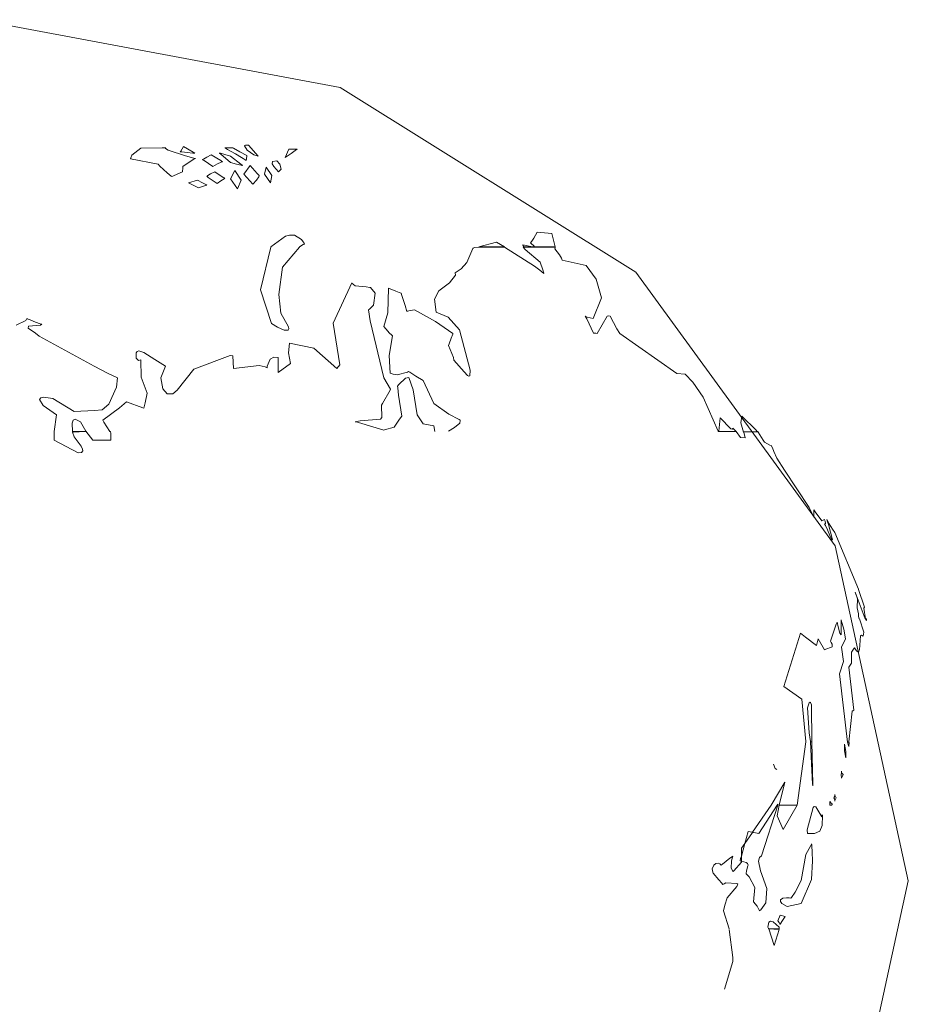
# Model space of a CAD drawing. Units: millimetres. Extents: x -69 to 69, y -66 to 62.
# Drawn here: x 22 to 24, y -18 to -16 of the extents above; entities that cross this region are included whole.
import ezdxf

# ---------------------------------------------------------------- set-up
doc = ezdxf.new("R2010")
doc.units = ezdxf.units.MM
doc.layers.add('Top$21', color=7, linetype='Continuous', true_color=0xffffff)

msp = doc.modelspace()

# ---------------------------------------------------------------- linework, layer by layer
at = {"layer": 'Top$21', "color": 7, "linetype": 'Continuous', "lineweight": 13}
for p, q in [((22.4693, -16.9518), (22.469, -16.951)), ((22.469, -16.951), (22.469, -16.951)), ((22.469, -16.951), (22.469, -16.951)), ((22.469, -16.951), (22.469, -16.9519)), ((22.469, -16.9519), (22.4693, -16.9518)), ((23.6846, -16.9505), (23.6848, -16.951)), ((23.6848, -16.9505), (23.6846, -16.9505)), ((23.6848, -16.951), (23.6848, -16.9505)), ((23.9618, -17.3031), (23.9618, -17.3031)), ((23.9618, -17.3035), (23.9618, -17.3031)), ((23.9632, -17.3031), (23.9618, -17.3035)), ((23.9618, -17.3031), (23.9618, -17.3035)), ((23.9618, -17.3035), (23.9632, -17.3062)), ((23.9632, -17.3062), (23.9632, -17.3031)), ((23.7966, -17.6521), (23.7953, -17.6539)), ((23.7966, -17.6539), (23.7966, -17.6521)), ((23.7953, -17.6539), (23.7966, -17.6539))]:
    msp.add_line(p, q, dxfattribs=at)
for points in [[(20.6685, -18.3996), (21.3011, -19.1312), (21.6013, -19.2848), (21.934, -19.3819), (22.2917, -19.4158), (22.9728, -19.2886), (23.5292, -18.9418), (23.9045, -18.427), (24.0421, -17.7961), (23.9045, -17.1661), (23.5292, -16.6511), (22.9728, -16.3036), (22.2917, -16.1761), (21.7309, -16.2614), (21.2456, -16.4984), (20.8658, -16.8589), (20.6219, -17.3149)], [(22.8918, -16.4199), (22.8841, -16.4199), (22.8788, -16.4199), (22.8765, -16.4199), (22.8763, -16.4199), (22.8763, -16.4199), (22.8763, -16.4199), (22.8693, -16.4354), (22.8693, -16.4354), (22.8693, -16.4354), (22.8805, -16.4277), (22.8908, -16.4206), (22.8917, -16.42), (22.8918, -16.4199), (22.8918, -16.4199), (22.8918, -16.4199)], [(22.8962, -16.6037), (22.9033, -16.5991), (22.9048, -16.5986), (22.9059, -16.5985), (22.906, -16.5985), (22.9058, -16.598), (22.9055, -16.5975), (22.9049, -16.5963), (22.9035, -16.5941), (22.8999, -16.5898), (22.8867, -16.5816), (22.8777, -16.5812), (22.8703, -16.5834), (22.8423, -16.6037)], [(22.8423, -16.6038), (22.8229, -16.6845), (22.8437, -16.7477), (22.8549, -16.7544), (22.8678, -16.76), (22.875, -16.7599), (22.8763, -16.7576), (22.876, -16.7537), (22.8613, -16.7283), (22.8578, -16.6929), (22.8642, -16.6417), (22.8962, -16.6038)], [(23.6846, -16.9505), (23.6558, -16.8864), (23.6364, -16.858), (23.6225, -16.8432), (23.6064, -16.842), (23.4993, -16.7663), (23.4936, -16.7578), (23.4812, -16.7338), (23.4784, -16.733), (23.4754, -16.7341), (23.4754, -16.7341), (23.4754, -16.7341), (23.4569, -16.7663), (23.4569, -16.7663), (23.4569, -16.7663), (23.4568, -16.7663), (23.4566, -16.7663), (23.4539, -16.7661), (23.4509, -16.7659), (23.4498, -16.7659), (23.4374, -16.7388), (23.4353, -16.7358), (23.4339, -16.7341), (23.438, -16.7355), (23.4489, -16.7385), (23.4489, -16.7385), (23.4489, -16.7385), (23.4646, -16.6991), (23.4547, -16.6644), (23.4357, -16.6386), (23.3962, -16.6295), (23.3906, -16.6285), (23.3893, -16.625), (23.3858, -16.6182), (23.3769, -16.6073), (23.3769, -16.6073), (23.3769, -16.6073), (23.3773, -16.6055), (23.3777, -16.6039), (23.3778, -16.6038), (23.3778, -16.6038), (23.3778, -16.6038), (23.3475, -16.6038), (23.3198, -16.6038), (23.3172, -16.6038), (23.3211, -16.6082), (23.3212, -16.6086), (23.3212, -16.6086), (23.3212, -16.6086), (23.3495, -16.6324), (23.3545, -16.6467), (23.356, -16.6529), (23.3562, -16.6536), (23.3487, -16.6473), (23.3388, -16.6396), (23.2824, -16.6038), (23.2583, -16.6038), (23.2342, -16.6038), (23.2257, -16.6048), (23.2232, -16.6059), (23.2223, -16.6064), (23.2112, -16.6327), (23.2004, -16.6451), (23.1896, -16.6523), (23.1903, -16.6566), (23.1788, -16.6711), (23.1586, -16.686), (23.1503, -16.7017), (23.1533, -16.7261), (23.1533, -16.7261), (23.1533, -16.7261), (23.1759, -16.7358), (23.1867, -16.7478), (23.1975, -16.7597), (23.2174, -16.8353), (23.217, -16.8461), (23.2153, -16.8467), (23.2126, -16.8454), (23.2063, -16.8385), (23.187, -16.8167), (23.1865, -16.8116), (23.1768, -16.7888), (23.178, -16.7859), (23.182, -16.7753), (23.1847, -16.7675), (23.1851, -16.7663), (23.1523, -16.7439), (23.1127, -16.7221), (23.1127, -16.7221), (23.1127, -16.7221), (23.102, -16.724), (23.1, -16.7244), (23.0986, -16.7247), (23.0985, -16.7248), (23.095, -16.7139), (23.0889, -16.695), (23.088, -16.6908), (23.0876, -16.6907), (23.0841, -16.6896), (23.0774, -16.6869), (23.0637, -16.6815), (23.0637, -16.6815), (23.0627, -16.7276), (23.0549, -16.7535), (23.0591, -16.7578), (23.0659, -16.7656), (23.0694, -16.7692), (23.0712, -16.7707), (23.0651, -16.8078), (23.0672, -16.8414), (23.0727, -16.843), (23.0803, -16.844), (23.0999, -16.8392), (23.1017, -16.8379), (23.1038, -16.8391), (23.1077, -16.8416), (23.1154, -16.8467), (23.129, -16.8551), (23.149, -16.898), (23.1772, -16.9183), (23.1969, -16.9284), (23.1988, -16.9298), (23.1989, -16.9304), (23.1982, -16.9349), (23.1881, -16.9432), (23.1768, -16.9505)], [(23.1511, -16.951), (23.149, -16.9399), (23.149, -16.9399), (23.149, -16.9399), (23.1289, -16.9363), (23.1181, -16.9197), (23.1103, -16.8725), (23.102, -16.8492), (23.0958, -16.8505), (23.0833, -16.8624), (23.0809, -16.8653), (23.0813, -16.869), (23.083, -16.8827), (23.0893, -16.9223), (23.0848, -16.9277), (23.0747, -16.9426), (23.0561, -16.9478), (23.0549, -16.9483), (23.0073, -16.934), (23.0031, -16.9329), (23.0014, -16.9324), (23.0108, -16.9309), (23.0487, -16.9276), (23.0516, -16.9246), (23.0509, -16.9011), (23.0524, -16.8984), (23.0672, -16.8728), (23.0677, -16.8714), (23.0549, -16.8502), (23.0549, -16.8502), (23.0549, -16.8502), (23.0291, -16.7424), (23.0261, -16.7221), (23.0284, -16.721), (23.0355, -16.7132), (23.0387, -16.6906), (23.0303, -16.6802), (23.0287, -16.6797), (23.0221, -16.6787), (23.0014, -16.6771), (23.0014, -16.6771), (23.0014, -16.6771), (22.998, -16.6742), (22.995, -16.6716), (22.9947, -16.6714), (22.9947, -16.6713), (22.9947, -16.6713), (22.9947, -16.6713), (22.9947, -16.6713), (22.9599, -16.7469), (22.9722, -16.8255), (22.9722, -16.8255), (22.9722, -16.8255), (22.9664, -16.8326), (22.9664, -16.8326), (22.9664, -16.8326), (22.9236, -16.7942), (22.8777, -16.7844), (22.8777, -16.7844), (22.8777, -16.7844), (22.8759, -16.8031), (22.8795, -16.8228), (22.8795, -16.8228), (22.8795, -16.8228), (22.8565, -16.8401), (22.8565, -16.8401), (22.8565, -16.8401), (22.8565, -16.8259), (22.8565, -16.8162), (22.8565, -16.8121), (22.8565, -16.8118), (22.8565, -16.8118), (22.8479, -16.8107), (22.8409, -16.8147), (22.8355, -16.828), (22.8357, -16.8308), (22.832, -16.8295), (22.8203, -16.8269), (22.7725, -16.8326), (22.7725, -16.8326), (22.7725, -16.8326), (22.7707, -16.8083), (22.7707, -16.8083), (22.7707, -16.8083), (22.7659, -16.8078), (22.6976, -16.8334), (22.6661, -16.8728), (22.6582, -16.88), (22.6473, -16.8801), (22.639, -16.8706), (22.6354, -16.8497), (22.6444, -16.8277), (22.6444, -16.8277), (22.6444, -16.8277), (22.6239, -16.8151), (22.6033, -16.8025), (22.5938, -16.799), (22.5909, -16.8003), (22.5889, -16.8028), (22.5888, -16.8132), (22.5935, -16.8175), (22.598, -16.8158), (22.5985, -16.8488), (22.61, -16.8785), (22.6059, -16.8968), (22.6033, -16.9072), (22.6018, -16.9066), (22.5711, -16.8949), (22.5576, -16.9066), (22.5264, -16.9298), (22.5283, -16.9331), (22.5393, -16.951), (22.5393, -16.951), (22.5393, -16.951), (22.5399, -16.951), (22.5405, -16.951), (22.5406, -16.951), (22.5406, -16.951), (22.5406, -16.951)], [(22.435, -16.9505), (22.435, -16.951), (22.435, -16.951), (22.435, -16.951), (22.439, -16.9196), (22.439, -16.9196), (22.439, -16.9196), (22.4138, -16.9021), (22.4073, -16.8908), (22.4096, -16.8876), (22.4148, -16.8862), (22.4319, -16.8888), (22.4725, -16.9134), (22.5104, -16.9111), (22.5251, -16.9099), (22.5374, -16.8995), (22.552, -16.8674), (22.5538, -16.8502), (22.5364, -16.8416), (22.5101, -16.8277), (22.4067, -16.7712), (22.3993, -16.7656), (22.3859, -16.7566), (22.3857, -16.7563), (22.3864, -16.7528), (22.4091, -16.751), (22.4116, -16.7491), (22.4083, -16.748), (22.3998, -16.7449), (22.3896, -16.7408), (22.3842, -16.7388), (22.3833, -16.7385), (22.3811, -16.7418), (22.3633, -16.7509)], [(22.5406, -16.951), (22.5415, -16.9549), (22.5415, -16.9673), (22.5415, -16.9673), (22.5415, -16.9673), (22.5245, -16.9673), (22.5074, -16.9673), (22.4946, -16.9505), (22.4946, -16.9505), (22.4946, -16.9505), (22.4945, -16.9505), (22.4944, -16.9505), (22.4944, -16.9505), (22.4944, -16.9505), (22.4944, -16.9505), (22.4946, -16.951), (22.4946, -16.951), (22.4946, -16.951), (22.482, -16.9514), (22.4704, -16.9518), (22.4694, -16.9518), (22.4693, -16.9518), (22.4693, -16.9518), (22.4693, -16.9518), (22.4693, -16.9518), (22.4693, -16.9518), (22.4725, -16.9611), (22.4856, -16.9783), (22.4881, -16.9842), (22.4884, -16.9872), (22.4884, -16.9873), (22.4863, -16.9902), (22.48, -16.9909), (22.435, -16.9673), (22.435, -16.9673), (22.435, -16.9673), (22.435, -16.951)], [(23.7842, -17.6539), (23.8095, -17.6109), (23.8095, -17.6109), (23.8095, -17.6109), (23.7988, -17.6539), (23.7988, -17.6539), (23.7988, -17.6539), (23.8158, -17.6539), (23.8275, -17.6539), (23.8328, -17.6539), (23.849, -17.535), (23.849, -17.535), (23.849, -17.535), (23.8491, -17.5351), (23.8492, -17.535), (23.8492, -17.535), (23.8492, -17.535), (23.8492, -17.535), (23.8492, -17.535), (23.8492, -17.5341), (23.8492, -17.5341), (23.8492, -17.5341), (23.8491, -17.5341), (23.8491, -17.5341), (23.8491, -17.5341), (23.8491, -17.5341), (23.8491, -17.5341), (23.8417, -17.4546), (23.8081, -17.4303), (23.839, -17.3305), (23.8489, -17.3378), (23.8695, -17.3534), (23.8728, -17.3412), (23.8845, -17.3619), (23.8868, -17.3606), (23.8977, -17.3563), (23.8991, -17.3557), (23.8991, -17.3538), (23.8986, -17.3511), (23.8972, -17.3476), (23.8956, -17.3455), (23.9061, -17.3135), (23.9084, -17.3093), (23.9084, -17.3093), (23.9102, -17.3185), (23.9132, -17.33), (23.9159, -17.3336), (23.9159, -17.3097), (23.9159, -17.3062), (23.9159, -17.3053), (23.916, -17.3056), (23.9207, -17.3226), (23.9239, -17.3407), (23.9163, -17.3565), (23.9203, -17.3835), (23.9124, -17.4065), (23.9124, -17.4065), (23.9124, -17.4065), (23.9278, -17.5351), (23.9278, -17.5351), (23.9278, -17.5351), (23.9291, -17.5351), (23.9304, -17.535), (23.9305, -17.535), (23.9305, -17.535), (23.9367, -17.4772), (23.9367, -17.4772), (23.9367, -17.4772), (23.9398, -17.475), (23.9398, -17.475), (23.9398, -17.475), (23.9305, -17.3941), (23.9305, -17.3941), (23.9305, -17.3941), (23.9353, -17.3866), (23.9353, -17.3764), (23.9353, -17.3663), (23.9353, -17.3663), (23.9353, -17.3663), (23.938, -17.3621), (23.9404, -17.3582), (23.9407, -17.3579), (23.9448, -17.3638), (23.9472, -17.3651), (23.9483, -17.365), (23.9493, -17.3642), (23.9504, -17.3619), (23.952, -17.3354), (23.9541, -17.3339), (23.957, -17.3362), (23.957, -17.3362), (23.957, -17.3362), (23.9587, -17.3283), (23.9504, -17.3035), (23.9504, -17.3035), (23.9504, -17.3035), (23.9499, -17.3035), (23.9496, -17.3035), (23.9495, -17.3035), (23.9495, -17.3035), (23.9483, -17.2988), (23.9481, -17.2942), (23.946, -17.2825), (23.9464, -17.2656), (23.9422, -17.2529), (23.961, -17.3031), (23.961, -17.3031), (23.961, -17.3031), (23.9614, -17.3031), (23.9617, -17.3031), (23.9618, -17.3031), (23.9618, -17.3031), (23.9618, -17.3031), (23.9587, -17.2832), (23.9588, -17.2826), (23.9592, -17.2817), (23.9596, -17.2814), (23.9596, -17.2814), (23.9596, -17.2814), (23.9596, -17.2814), (23.9482, -17.2483), (23.9481, -17.2479), (23.9481, -17.2474), (23.904, -17.141), (23.8995, -17.1348), (23.893, -17.1245), (23.8889, -17.1167), (23.89, -17.1207), (23.8918, -17.1261), (23.8995, -17.1546), (23.8995, -17.1546), (23.8995, -17.1546), (23.8991, -17.1549), (23.8986, -17.1547), (23.8973, -17.1535), (23.8942, -17.1467), (23.89, -17.1359), (23.8861, -17.1278), (23.8849, -17.1257), (23.8845, -17.125), (23.8864, -17.1237), (23.8857, -17.1193), (23.8846, -17.1169), (23.8845, -17.1167), (23.8817, -17.1176), (23.8792, -17.1188), (23.8669, -17.1021), (23.8642, -17.0985), (23.8642, -17.1022), (23.8642, -17.1122), (23.8642, -17.1122), (23.8642, -17.1122), (23.8558, -17.0941), (23.8558, -17.0941), (23.8558, -17.0941), (23.809, -17.0239), (23.7948, -17.0009), (23.7891, -16.9886), (23.7863, -16.9813), (23.7842, -16.9771), (23.7817, -16.9765), (23.7717, -16.9709), (23.7692, -16.9673), (23.7595, -16.9519), (23.7595, -16.9519), (23.7595, -16.9519), (23.7527, -16.9516), (23.7458, -16.9514), (23.7391, -16.9516), (23.7329, -16.9518), (23.7323, -16.9519), (23.7323, -16.9519), (23.7323, -16.9519), (23.7352, -16.9625), (23.7352, -16.9625), (23.7352, -16.9625), (23.7264, -16.9624), (23.7264, -16.9624), (23.7184, -16.951), (23.7184, -16.951), (23.7184, -16.951), (23.7182, -16.951), (23.718, -16.951), (23.7014, -16.951), (23.6862, -16.951), (23.6848, -16.951)], [(23.7886, -17.5766), (23.7918, -17.5849), (23.795, -17.5866)], [(23.8942, -17.6539), (23.898, -17.6539), (23.8982, -17.6539), (23.8982, -17.6539), (23.8982, -17.6539), (23.8982, -17.6539), (23.8982, -17.6539), (23.8983, -17.6533), (23.8988, -17.6525), (23.899, -17.6523), (23.8991, -17.6522), (23.8991, -17.6521), (23.8991, -17.6521), (23.8986, -17.6513), (23.8972, -17.6501), (23.8942, -17.6468), (23.8942, -17.6468), (23.8942, -17.6468), (23.8942, -17.6504), (23.8942, -17.6536), (23.8942, -17.6539), (23.8942, -17.6539), (23.8942, -17.6539), (23.8942, -17.6539), (23.8942, -17.6539)], [(23.7047, -17.8863), (23.6945, -17.8527), (23.6968, -17.8422), (23.7012, -17.8284), (23.7196, -17.8068), (23.7208, -17.804), (23.7215, -17.8019), (23.7209, -17.8016), (23.7193, -17.801), (23.699, -17.8), (23.6956, -17.8016), (23.6932, -17.8032), (23.6926, -17.8025), (23.6913, -17.8008), (23.6856, -17.7941), (23.6751, -17.782), (23.674, -17.7802), (23.6733, -17.7734), (23.6763, -17.7669), (23.6801, -17.7636), (23.6844, -17.7627), (23.6877, -17.7642), (23.6897, -17.7665), (23.6905, -17.7659), (23.6922, -17.7646), (23.706, -17.7537), (23.7092, -17.7514), (23.7117, -17.7498), (23.7118, -17.7498), (23.7118, -17.7498), (23.7116, -17.7501), (23.7111, -17.7514), (23.7092, -17.7583), (23.7087, -17.7722), (23.712, -17.778), (23.7127, -17.7784), (23.7127, -17.7784), (23.7129, -17.7782), (23.7135, -17.7774), (23.7281, -17.7613), (23.7281, -17.7613), (23.7281, -17.7613), (23.7281, -17.7603), (23.7281, -17.7594), (23.7269, -17.7591), (23.7259, -17.7586), (23.7259, -17.7586), (23.7259, -17.7586), (23.7265, -17.754), (23.7281, -17.7498), (23.7281, -17.7423), (23.7281, -17.7347), (23.7342, -17.726), (23.7342, -17.726), (23.7342, -17.726), (23.7405, -17.7033), (23.7405, -17.7033), (23.7405, -17.7033), (23.7446, -17.7041), (23.7475, -17.7047), (23.7487, -17.7049), (23.7488, -17.7049), (23.7488, -17.7049), (23.7842, -17.6539)], [(23.6963, -17.9998), (23.7118, -17.9477), (23.7117, -17.9404), (23.7047, -17.888)]]:
    msp.add_lwpolyline(points, dxfattribs=at)
for points in [[(22.8004, -16.4124), (22.7948, -16.4119), (22.7934, -16.4125), (22.7928, -16.4136), (22.7979, -16.4218), (22.8104, -16.4304), (22.8189, -16.4327), (22.8189, -16.4327), (22.8189, -16.4327), (22.8004, -16.4124)], [(22.598, -16.4177), (22.5811, -16.4311), (22.579, -16.4359), (22.5787, -16.4372), (22.5786, -16.4375), (22.5786, -16.4376), (22.5786, -16.4376), (22.5786, -16.4376), (22.5786, -16.4376), (22.5786, -16.4376), (22.6303, -16.4482), (22.6333, -16.4515), (22.6474, -16.4645), (22.655, -16.4705), (22.6559, -16.4712), (22.658, -16.4705), (22.6607, -16.4695), (22.6762, -16.4624), (22.6762, -16.4624), (22.6762, -16.4624), (22.677, -16.4549), (22.6771, -16.4529), (22.6771, -16.4524), (22.6771, -16.4522), (22.6771, -16.4522), (22.6771, -16.4522), (22.6771, -16.4522), (22.6771, -16.4522), (22.6771, -16.4522), (22.6944, -16.4406), (22.6978, -16.4387), (22.7004, -16.4372), (22.7005, -16.4372), (22.7001, -16.4371), (22.6978, -16.4365), (22.6819, -16.432), (22.6494, -16.4214), (22.6441, -16.4184), (22.644, -16.4178), (22.6448, -16.4173), (22.6448, -16.4173), (22.6377, -16.4173), (22.598, -16.4177)], [(22.678, -16.4146), (22.673, -16.4237), (22.6719, -16.4247), (22.6718, -16.4248), (22.6718, -16.4248), (22.6718, -16.4248), (22.6719, -16.4248), (22.6733, -16.4249), (22.6752, -16.425), (22.6851, -16.4261), (22.6956, -16.4269), (22.6978, -16.427), (22.6996, -16.427), (22.6996, -16.427), (22.6996, -16.427), (22.6994, -16.4269), (22.6987, -16.4266), (22.696, -16.4253), (22.678, -16.4146)], [(22.7332, -16.4522), (22.7423, -16.4471), (22.7493, -16.4439), (22.7507, -16.4434), (22.7517, -16.4429), (22.7517, -16.4429), (22.7513, -16.4427), (22.7499, -16.4421), (22.7481, -16.4412), (22.7301, -16.4306), (22.7301, -16.4306), (22.7301, -16.4306), (22.7223, -16.435), (22.716, -16.4385), (22.7148, -16.439), (22.7138, -16.4394), (22.7138, -16.4394), (22.7141, -16.4396), (22.7153, -16.4402), (22.7169, -16.4411), (22.7332, -16.4522)], [(22.7668, -16.4327), (22.7558, -16.4295), (22.7479, -16.4274), (22.7464, -16.4272), (22.7452, -16.427), (22.7451, -16.427), (22.7453, -16.4271), (22.746, -16.4275), (22.7486, -16.4293), (22.7668, -16.4447), (22.7668, -16.4447), (22.7668, -16.4447), (22.778, -16.4479), (22.7864, -16.4499), (22.788, -16.4502), (22.7892, -16.4504), (22.7893, -16.4504), (22.7891, -16.4503), (22.7884, -16.4498), (22.7857, -16.4478), (22.7668, -16.4327)], [(22.7707, -16.4173), (22.7588, -16.4173), (22.7564, -16.4173), (22.7563, -16.4173), (22.7562, -16.4173), (22.7562, -16.4173), (22.757, -16.4178), (22.7611, -16.4202), (22.7761, -16.4287), (22.7872, -16.4352), (22.7956, -16.4405), (22.7959, -16.4407), (22.7959, -16.4407), (22.796, -16.4406), (22.7962, -16.4401), (22.7967, -16.4383), (22.7973, -16.4319), (22.7973, -16.4319), (22.7973, -16.4319), (22.784, -16.4246), (22.7719, -16.4179), (22.7708, -16.4173), (22.7708, -16.4173), (22.7707, -16.4173)], [(22.8538, -16.4416), (22.8456, -16.443), (22.8451, -16.447), (22.8479, -16.4523), (22.8569, -16.4624), (22.8569, -16.4624), (22.8569, -16.4624), (22.862, -16.4575), (22.8592, -16.4482), (22.8538, -16.4416)], [(22.7416, -16.4844), (22.7486, -16.4791), (22.7544, -16.4756), (22.7554, -16.4751), (22.7562, -16.4747), (22.7562, -16.4747), (22.7553, -16.4743), (22.7545, -16.4738), (22.7528, -16.4729), (22.7372, -16.4624), (22.7372, -16.4624), (22.7372, -16.4624), (22.7289, -16.4662), (22.7238, -16.4695), (22.7229, -16.4702), (22.7222, -16.4707), (22.7222, -16.4707), (22.7228, -16.4712), (22.7234, -16.4718), (22.7247, -16.4728), (22.7416, -16.4844)], [(22.78, -16.4942), (22.7867, -16.4783), (22.7867, -16.4783), (22.7867, -16.4783), (22.7747, -16.4597), (22.7747, -16.4597), (22.7747, -16.4597), (22.7668, -16.4756), (22.7668, -16.4756), (22.7668, -16.4756), (22.78, -16.4942)], [(22.8035, -16.4504), (22.8169, -16.4652), (22.8198, -16.4684), (22.8205, -16.4692), (22.8207, -16.4694), (22.8206, -16.4696), (22.8205, -16.47), (22.8199, -16.4717), (22.8157, -16.4781), (22.8087, -16.4858), (22.8087, -16.4858), (22.8087, -16.4858), (22.7915, -16.4668), (22.7915, -16.4668), (22.7915, -16.4668), (22.8035, -16.4504)], [(22.8419, -16.4831), (22.8445, -16.4694), (22.8445, -16.4694), (22.8445, -16.4694), (22.8339, -16.4535), (22.8339, -16.4535), (22.8339, -16.4535), (22.8304, -16.4668), (22.8304, -16.4668), (22.8304, -16.4668), (22.8419, -16.4831)], [(22.7045, -16.4783), (22.7137, -16.483), (22.7201, -16.4861), (22.7213, -16.4867), (22.7221, -16.4871), (22.7222, -16.4871), (22.722, -16.4872), (22.7216, -16.4873), (22.7197, -16.4879), (22.7063, -16.4924), (22.7063, -16.4924), (22.7063, -16.4924), (22.6877, -16.4831), (22.6877, -16.4831), (22.6877, -16.4831), (22.7045, -16.4783)], [(23.3778, -16.6037), (23.3712, -16.5785), (23.3712, -16.5785), (23.3712, -16.5785), (23.3438, -16.5759), (23.3438, -16.5759), (23.3438, -16.5759), (23.3373, -16.5869), (23.3335, -16.5929), (23.3312, -16.5959), (23.331, -16.5962), (23.3336, -16.5981), (23.3361, -16.6), (23.3378, -16.6019), (23.3381, -16.6028), (23.3378, -16.6033), (23.3371, -16.6036), (23.3348, -16.6036), (23.3164, -16.5998), (23.3164, -16.5998), (23.3164, -16.5998), (23.3164, -16.5998), (23.3164, -16.6), (23.3186, -16.6037), (23.3186, -16.6037), (23.3186, -16.6037), (23.3482, -16.6037), (23.3752, -16.6037), (23.3776, -16.6037), (23.3778, -16.6037), (23.3778, -16.6037), (23.3778, -16.6037)], [(23.2824, -16.6037), (23.2673, -16.5949), (23.2673, -16.5949), (23.2673, -16.5949), (23.2342, -16.6037), (23.2342, -16.6037), (23.2342, -16.6037), (23.2583, -16.6037), (23.2803, -16.6037), (23.2822, -16.6037), (23.2824, -16.6037), (23.2824, -16.6037), (23.2824, -16.6037)], [(22.484, -16.9324), (22.4743, -16.9274), (22.4703, -16.9294), (22.4684, -16.9349), (22.469, -16.951), (22.469, -16.951), (22.469, -16.951), (22.4817, -16.9507), (22.4933, -16.9506), (22.4943, -16.9505), (22.4944, -16.9505), (22.4944, -16.9505), (22.484, -16.9324)], [(23.6883, -16.9249), (23.6853, -16.9505), (23.6853, -16.9505), (23.6853, -16.9505), (23.7016, -16.9507), (23.7166, -16.9509), (23.7179, -16.951), (23.718, -16.951), (23.718, -16.951), (23.718, -16.951), (23.7118, -16.9443), (23.7118, -16.9443), (23.7118, -16.9443), (23.7113, -16.9459), (23.7105, -16.9467), (23.7079, -16.9461), (23.6883, -16.9249)], [(23.7458, -16.9514), (23.7527, -16.9512), (23.7589, -16.951), (23.7595, -16.951), (23.7595, -16.951), (23.7595, -16.951), (23.7595, -16.951), (23.7572, -16.95), (23.756, -16.9483), (23.756, -16.9483), (23.756, -16.9483), (23.729, -16.9223), (23.729, -16.9223), (23.729, -16.9223), (23.7269, -16.9347), (23.7321, -16.9519), (23.7321, -16.9519), (23.7321, -16.9519), (23.7322, -16.9519), (23.7323, -16.9519), (23.7323, -16.9519), (23.7323, -16.9519), (23.7323, -16.9519), (23.7323, -16.9519), (23.7323, -16.9519), (23.7323, -16.9519), (23.7321, -16.9509), (23.7321, -16.9509), (23.7321, -16.9509), (23.739, -16.9512), (23.7452, -16.9514), (23.7458, -16.9514), (23.7458, -16.9514), (23.7458, -16.9514), (23.7458, -16.9514)], [(23.8527, -17.471), (23.8558, -17.5178), (23.858, -17.5341), (23.858, -17.5341), (23.858, -17.5341), (23.8593, -17.5346), (23.8606, -17.535), (23.8607, -17.535), (23.8607, -17.535), (23.8607, -17.535), (23.8607, -17.535), (23.8607, -17.535), (23.8607, -17.535), (23.8607, -17.535), (23.8598, -17.4652), (23.859, -17.4617), (23.8582, -17.4604), (23.8574, -17.46), (23.8556, -17.4615), (23.8527, -17.471)], [(23.858, -17.535), (23.8598, -17.5757), (23.8598, -17.5757), (23.8598, -17.5757), (23.862, -17.6144), (23.8622, -17.617), (23.8623, -17.6172), (23.8623, -17.6172), (23.8623, -17.6172), (23.8623, -17.6171), (23.8624, -17.6149), (23.8607, -17.535), (23.8607, -17.535), (23.8607, -17.535), (23.8593, -17.535), (23.8581, -17.535), (23.858, -17.535), (23.858, -17.535), (23.858, -17.535), (23.858, -17.535)], [(23.9221, -17.5518), (23.9247, -17.5646), (23.9247, -17.5646), (23.9247, -17.5646), (23.9247, -17.5587), (23.9247, -17.5527), (23.9221, -17.5394), (23.9221, -17.5394), (23.9221, -17.5394), (23.9221, -17.5456), (23.9221, -17.5513), (23.9221, -17.5518), (23.9221, -17.5518), (23.9221, -17.5518), (23.9221, -17.5518)], [(23.9309, -17.5359), (23.9294, -17.5355), (23.9279, -17.5351), (23.9278, -17.5351), (23.9278, -17.5351), (23.9278, -17.5351), (23.9278, -17.5351), (23.93, -17.5434), (23.93, -17.5434), (23.93, -17.5434), (23.9309, -17.5359)], [(23.9159, -17.5964), (23.9163, -17.6031), (23.9163, -17.6031), (23.9163, -17.6031), (23.9194, -17.5964), (23.9194, -17.5964), (23.9194, -17.5964), (23.9167, -17.5933), (23.9163, -17.5898), (23.9163, -17.5898), (23.9163, -17.5898), (23.9161, -17.5931), (23.9159, -17.5962), (23.9159, -17.5964), (23.9159, -17.5964), (23.9159, -17.5964), (23.9159, -17.5964)], [(23.9017, -17.6402), (23.9037, -17.6431), (23.904, -17.6456), (23.904, -17.646), (23.904, -17.6464), (23.904, -17.6464), (23.904, -17.6463), (23.904, -17.6461), (23.9041, -17.6453), (23.9062, -17.6402), (23.9051, -17.6374), (23.9041, -17.6348), (23.904, -17.6344), (23.904, -17.634), (23.904, -17.634), (23.904, -17.634), (23.904, -17.6342), (23.904, -17.6351), (23.9035, -17.6379), (23.9017, -17.6402)], [(23.7657, -17.7489), (23.7966, -17.6539), (23.7966, -17.6539), (23.7966, -17.6539), (23.796, -17.6539), (23.7955, -17.6539), (23.7953, -17.6539), (23.7953, -17.6539), (23.7953, -17.6539), (23.7608, -17.7073), (23.7608, -17.7073), (23.7608, -17.7073), (23.7548, -17.7061), (23.7507, -17.7053), (23.7489, -17.705), (23.7488, -17.705), (23.7488, -17.705), (23.7342, -17.726), (23.7281, -17.7498), (23.7281, -17.7546), (23.7281, -17.7594), (23.7367, -17.7617), (23.7398, -17.7639), (23.7405, -17.7665), (23.7402, -17.7683), (23.7379, -17.7776), (23.737, -17.7827), (23.737, -17.7833), (23.7425, -17.789), (23.7533, -17.8085), (23.7511, -17.8359), (23.7575, -17.8439), (23.7611, -17.8504), (23.7617, -17.8517), (23.7621, -17.8526), (23.7621, -17.8527), (23.7633, -17.8516), (23.7645, -17.8505), (23.7741, -17.8377), (23.7741, -17.8377), (23.7741, -17.8377), (23.7758, -17.8107), (23.7758, -17.8107), (23.7758, -17.8107), (23.7638, -17.7774), (23.7605, -17.7591), (23.7618, -17.7526), (23.7657, -17.7489)], [(23.8068, -17.6994), (23.8329, -17.6539), (23.8329, -17.6539), (23.8329, -17.6539), (23.8158, -17.6539), (23.8041, -17.6539), (23.7992, -17.6539), (23.7988, -17.6539), (23.7988, -17.6539), (23.7988, -17.6539), (23.7953, -17.6738), (23.8068, -17.6994)], [(23.8792, -17.676), (23.868, -17.657), (23.8652, -17.6562), (23.8629, -17.6582), (23.8518, -17.7003), (23.8518, -17.7003), (23.8518, -17.7003), (23.8527, -17.7073), (23.8527, -17.7073), (23.8527, -17.7073), (23.8591, -17.7073), (23.8656, -17.7073), (23.8755, -17.7025), (23.8801, -17.6924), (23.8804, -17.6736), (23.8799, -17.6725), (23.8798, -17.6724), (23.8797, -17.6723), (23.8797, -17.6724), (23.8793, -17.6733), (23.8792, -17.676)], [(23.8492, -17.7466), (23.8407, -17.7955), (23.8295, -17.8177), (23.8222, -17.8278), (23.8213, -17.8288), (23.8181, -17.8284), (23.8131, -17.8281), (23.8059, -17.8289), (23.8016, -17.832), (23.8016, -17.8352), (23.8041, -17.8387), (23.8144, -17.8443), (23.8406, -17.8386), (23.8598, -17.7935), (23.8598, -17.7935), (23.8598, -17.7935), (23.862, -17.7586), (23.8613, -17.7426), (23.8604, -17.7303), (23.8603, -17.7281), (23.8602, -17.7264), (23.8602, -17.7263), (23.8602, -17.7265), (23.86, -17.7271), (23.859, -17.7296), (23.8492, -17.7466)], [(23.778, -17.8836), (23.7792, -17.8856), (23.7794, -17.8863), (23.7794, -17.8863), (23.7794, -17.8863), (23.7891, -17.8863), (23.7958, -17.8863), (23.7986, -17.8863), (23.7988, -17.8862), (23.7988, -17.8862), (23.7988, -17.8862), (23.7988, -17.8849), (23.7988, -17.8836), (23.7879, -17.8735), (23.7831, -17.8721), (23.7796, -17.8741), (23.778, -17.8836)], [(23.7966, -17.8717), (23.7991, -17.8746), (23.8003, -17.877), (23.8005, -17.8777), (23.8006, -17.8779), (23.8006, -17.8779), (23.8007, -17.8777), (23.8008, -17.8776), (23.8054, -17.8711), (23.8103, -17.8633), (23.8103, -17.8633), (23.8103, -17.8633), (23.801, -17.8607), (23.801, -17.8607), (23.801, -17.8607), (23.7966, -17.8717)], [(23.7988, -17.888), (23.7891, -17.8871), (23.7802, -17.8863), (23.7794, -17.8863), (23.7794, -17.8863), (23.7794, -17.8863), (23.7895, -17.9176), (23.7895, -17.9176), (23.7895, -17.9176), (23.7988, -17.888)]]:
    msp.add_lwpolyline(points, close=True, dxfattribs=at)

doc.saveas('drawing.dxf')
